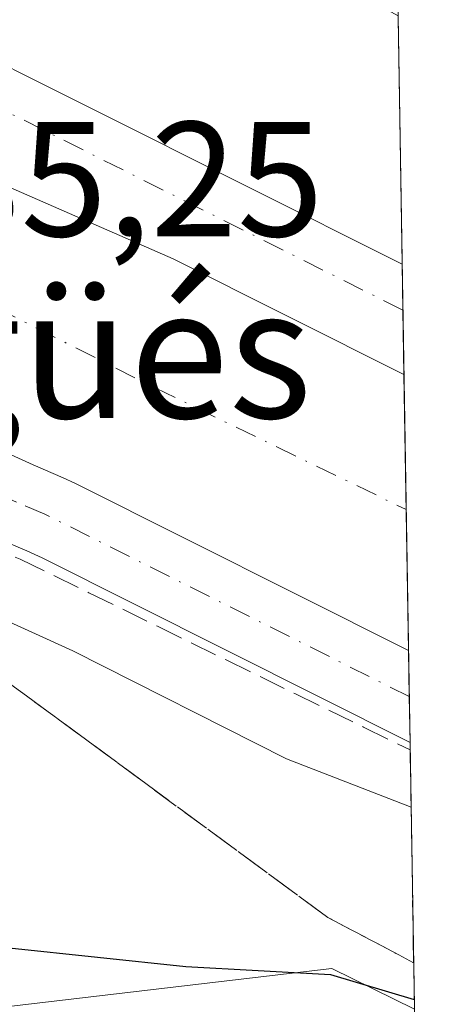
# Model space of a CAD drawing. Units: metres. Extents: x 611230 to 614696, y 4706188 to 4708557.
# Drawn here: x 614630 to 614655, y 4708419 to 4708479 of the extents above; entities that cross this region are included whole.
import ezdxf
from ezdxf.enums import TextEntityAlignment as Align

# ---------------------------------------------------------------- set-up
doc = ezdxf.new("R2010")
doc.units = ezdxf.units.M
doc.header["$MEASUREMENT"] = 0
doc.linetypes.add('DGN Style 3', pattern=[2.307223458686699, 1.648016756204785, -0.6592067024819142])
doc.linetypes.add('DGN Style 4', pattern=[2.6384748266838614, 1.318413404963828, -0.6592067024819142, 0.001648016756204785, -0.6592067024819142])
for name, color, linetype, lineweight in [('Comarca CxS', 21, 'Continuous', 0), ('Comunidad Autónoma CxS', 142, 'Continuous', 0), ('Corriente artificial Cxs', 4, 'Continuous', 13), ('Corriente artificial eje', 142, 'DGN Style 4', 0), ('Cultivos leñosos CxS', 92, 'Continuous', 0), ('Curva de nivel maestra', 30, 'Continuous', 30), ('Curva de nivel normal', 30, 'Continuous', 0), ('Municipio CxS', 4, 'Continuous', 0), ('Pista pavimentada Cxs', 135, 'Continuous', 0), ('Pista pavimentada eje', 135, 'DGN Style 4', 0), ('Provincia CxS', 1, 'Continuous', 0), ('Rótulo de punto de cota en construcción', 7, 'Continuous', 0), ('Suelo desnudo CxS', 253, 'Continuous', 0), ('Talud superficial', 30, 'DGN Style 3', 0), ('Texto cartográfico', 7, 'Continuous', 0)]:
    doc.layers.add(name, color=color, linetype=linetype, lineweight=lineweight)
doc.styles.add('Style-Arial', font='txt')

# ---------------------------------------------------------------- blocks, each defined once
blk = doc.blocks.new('*U7')
at = {"layer": 'Suelo desnudo CxS', "color": 253, "linetype": 'Continuous', "lineweight": 0}
blk.add_polyline3d([(614530.0872, 4708505.849300001, 481.5556999999972), (614563.7911, 4708509.3059, 482.046199999997), (614566.7405000003, 4708505.256100001, 481.9250999999931), (614601.4940999999, 4708505.255899999, 481.9382999999943), (614602.1067000004, 4708506.2777, 481.9912999999942), (614616.8185000002, 4708499.682499999, 482.0390999999945), (614653.4007000001, 4708479.6369, 481.1055000000051), (614654.4024999999, 4708418.765900001, 475.7568000000028), (614649.3475000003, 4708421.2707, 476.0463000000018), (614626.5809000004, 4708418.596700001, 474.7082999999984), (614605.3953, 4708428.090100001, 475.1723000000056), (614605.1059999998, 4708433.6965, 476.4137999999948), (614570.6322999997, 4708434.885700001, 474.7111000000005), (614556.5592999998, 4708425.1129, 473.5718999999954), (614506.8459000001, 4708395.7371, 471.2477000000072)], dxfattribs=at)
blk = doc.blocks.new('*U24')
at = {"layer": 'Pista pavimentada Cxs', "color": 135, "linetype": 'Continuous', "lineweight": 0}
for points in [[(614589.7333000004, 4708471.5053, 481.2023999999947), (614606.0603, 4708463.7125, 481.6101999999955), (614616.3311000001, 4708458.930400001, 483.2983999999997), (614617.8398000002, 4708458.220699999, 483.5764999999956), (614618.2495999997, 4708458.0012, 483.4909999999945), (614619.0691999998, 4708457.5625, 483.2975000000006), (614619.0728000002, 4708457.5606, 483.2966000000015), (614631.0582999998, 4708452.118100001, 480.622000000003), (614632.9033000004, 4708451.334100001, 480.5390999999945), (614633.6152999997, 4708451.000299999, 480.5589999999939), (614654.0407999996, 4708440.7434, 480.9251999999979), (614654.1336000003, 4708435.102499999, 481.5586000000039), (614631.6120999996, 4708446.4191, 481.5767000000051), (614630.6627000002, 4708446.8641, 481.6080999999977), (614629.0231, 4708447.551100001, 481.6836999999941), (614621.4276999999, 4708450.9999, 481.5896999999969), (614610.8085000003, 4708455.986300001, 481.6851000000024), (614603.9281000001, 4708459.1897, 481.6828999999998), (614587.7417000001, 4708466.9157, 481.7131999999983)], [(614592.7292999999, 4708493.220100001, 481.605899999995), (614600.4354999998, 4708489.795299999, 481.6192000000011), (614625.0417, 4708478.764699999, 481.5239000000002), (614653.6511000004, 4708464.424799999, 481.4480999999942), (614653.7624000004, 4708457.657400001, 481.6333000000013), (614639.6246999997, 4708464.7437, 481.2375000000029), (614625.2884999998, 4708471.0123, 482.7204000000056), (614624.9801000003, 4708471.200099999, 482.7520999999979), (614624.4781, 4708471.497500001, 482.7899000000034), (614623.6677000001, 4708471.9827, 482.8074000000051), (614621.6953999996, 4708472.9179, 482.5157000000036), (614612.3706999999, 4708477.339500001, 481.8614999999991), (614595.7018999998, 4708485.277100001, 481.4388999999938), (614583.9543000003, 4708489.880700001, 481.6092999999965)]]:
    blk.add_polyline3d(points, dxfattribs=at)

msp = doc.modelspace()

# ---------------------------------------------------------------- linework, layer by layer
at = {"layer": 'Comarca CxS', "color": 21, "linetype": 'Continuous', "lineweight": 0, "flags": 128}
msp.add_lwpolyline([(613328.2134788235, 4706221.469199233), (611266.5500008343, 4706188.029982916), (611264.5683285187, 4706312.161121123), (611229.6200008346, 4708501.309982895), (613705.9261097296, 4708541.495122248), (614652.1300008604, 4708556.849982895), (614690.20000086, 4706243.559982919)], close=True, dxfattribs=at)
at = {"layer": 'Comunidad Autónoma CxS', "color": 142, "linetype": 'Continuous', "lineweight": 0, "flags": 128}
msp.add_lwpolyline([(613328.2134788235, 4706221.469199233), (611266.5500008343, 4706188.029982916), (611264.5683285187, 4706312.161121123), (611229.6200008346, 4708501.309982895), (613705.9261097296, 4708541.495122248), (614652.1300008604, 4708556.849982895), (614690.20000086, 4706243.559982919)], close=True, dxfattribs=at)
at = {"layer": 'Corriente artificial Cxs', "color": 4, "linetype": 'Continuous', "lineweight": 13, "extrusion": (0.001193394168752844, -0.07250383989408091, 0.9973674192648221), "elevation": -340167.4731919932, "flags": 128}
msp.add_lwpolyline([(692059.9981121116, 4685372.134657817), (692059.9981121116, 4685355.173715726)], dxfattribs=at)
at = {"layer": 'Corriente artificial Cxs', "color": 4, "linetype": 'Continuous', "lineweight": 13}
msp.add_polyline3d([(614617.8398000002, 4708458.220699999, 480.6217999999935), (614619.0350000003, 4708460.611099999, 479.505799999999), (614619.8925999999, 4708462.326300001, 478.8148999999976), (614621.4642000003, 4708465.469699999, 479.3801999999997), (614622.7061000001, 4708467.953400001, 480.1879000000045), (614623.4583999999, 4708469.4582, 480.7412999999942), (614623.7422000002, 4708470.025599999, 480.929099999994), (614624.4781, 4708471.497500001, 481.3628000000026), (614624.9801000003, 4708471.200099999, 481.3439999999973), (614625.2884999998, 4708471.0123, 481.3366999999998), (614639.6246999997, 4708464.7437, 480.8831000000064), (614653.7624000004, 4708457.657400001, 481.5304000000033), (614654.0407999996, 4708440.7434, 480.3004999999976), (614633.6152999997, 4708451.000299999, 479.9796999999963), (614632.9033000004, 4708451.334100001, 479.9404000000068), (614631.0582999998, 4708452.118100001, 479.6851000000024), (614619.0728000002, 4708457.5606, 480.7204999999958), (614618.2495999997, 4708458.0012, 480.6601999999984)], close=True, dxfattribs=at)
for points in [[(614624.4781, 4708471.497500001, 481.3628000000026), (614624.9801000003, 4708471.200099999, 481.3439999999973), (614625.2884999998, 4708471.0123, 481.3366999999998), (614639.6246999997, 4708464.7437, 480.8831000000064), (614653.7624000004, 4708457.657400001, 481.5304000000033)], [(614654.0407999996, 4708440.7434, 480.3004999999976), (614633.6152999997, 4708451.000299999, 479.9796999999963), (614632.9033000004, 4708451.334100001, 479.9404000000068), (614631.0582999998, 4708452.118100001, 479.6851000000024), (614619.0728000002, 4708457.5606, 480.7204999999958), (614618.2495999997, 4708458.0012, 480.6601999999984), (614617.8398000002, 4708458.220699999, 480.6217999999935)]]:
    msp.add_polyline3d(points, dxfattribs=at)
at = {"layer": 'Corriente artificial eje', "color": 142, "linetype": 'DGN Style 4', "lineweight": 0, "extrusion": (-0.4357517623295889, -0.8857570587683623, 0.1598587954060629), "elevation": -4438302.278803296, "flags": 128}
msp.add_lwpolyline([(-1526953.614958109, 719230.4172890629), (-1526934.992869349, 719229.0691518724), (-1526917.41104456, 719229.6911508467)], dxfattribs=at)
at = {"layer": 'Cultivos leñosos CxS', "color": 92, "linetype": 'Continuous', "lineweight": 0}
for points in [[(614276.9375, 4708194.499700001, 463.2079999999987), (614327.1189000001, 4708236.861500001, 467.2709000000032), (614343.1971000005, 4708255.260500001, 469.5215000000026), (614365.2556999996, 4708264.956300001, 467.9575999999943), (614406.6919, 4708305.773499999, 469.7210000000051), (614411.8309000004, 4708308.454700001, 469.2747999999993), (614411.9445000002, 4708306.7127, 469.0498999999982), (614453.0750000002, 4708315.049900001, 463.1046999999963), (614462.8749000002, 4708312.4365, 464.4348000000027), (614469.3345999997, 4708324.5955, 467.0893999999971), (614468.9190999996, 4708341.2183, 467.9572999999946), (614506.8459000001, 4708395.7371, 471.2477000000072), (614556.5592999998, 4708425.1129, 473.5718999999954), (614570.6322999997, 4708434.885700001, 474.7111000000005), (614605.1059999998, 4708433.6965, 476.4137999999948), (614605.3953, 4708428.090100001, 475.1723000000056), (614626.5809000004, 4708418.596700001, 474.7082999999984), (614649.3475000003, 4708421.2707, 476.0463000000018), (614654.4024999999, 4708418.765900001, 475.7568000000028), (614658.2335000001, 4708185.976100001, 462.8139999999985)], [(614654.4024999999, 4708418.765900001, 475.7568000000028), (614649.3475000003, 4708421.2707, 476.0463000000018), (614626.5809000004, 4708418.596700001, 474.7082999999984), (614605.3953, 4708428.090100001, 475.1723000000056), (614605.1059999998, 4708433.6965, 476.4137999999948), (614570.6322999997, 4708434.885700001, 474.7111000000005), (614556.5592999998, 4708425.1129, 473.5718999999954), (614506.8459000001, 4708395.7371, 471.2477000000072), (614468.9190999996, 4708341.2183, 467.9572999999946), (614469.3345999997, 4708324.5955, 467.0893999999971), (614462.8749000002, 4708312.4365, 464.4348000000027), (614453.0750000002, 4708315.049900001, 463.1046999999963), (614411.9445000002, 4708306.7127, 469.0498999999982), (614411.8309000004, 4708308.454700001, 469.2747999999993), (614406.6919, 4708305.773499999, 469.7210000000051), (614365.2556999996, 4708264.956300001, 467.9575999999943), (614343.1971000005, 4708255.260500001, 469.5215000000026)]]:
    msp.add_polyline3d(points, dxfattribs=at)
at = {"layer": 'Curva de nivel maestra', "color": 30, "linetype": 'Continuous', "lineweight": 30, "elevation": 475, "flags": 128}
msp.add_lwpolyline([(614591.2800000003, 4708431.360099999), (614598.1799999997, 4708430.0001), (614605.3200000003, 4708429.4801), (614609.9199999999, 4708429.950099999), (614612.5599999996, 4708429.700099999), (614615.1200000001, 4708428.520099999), (614618.1100000005, 4708427.540100001), (614620.2800000003, 4708426.1501), (614622.9400000004, 4708425.040100001), (614629.5800000001, 4708422.530099999), (614640.4000000004, 4708421.380100001), (614649.2599999999, 4708420.9001), (614654.3925000001, 4708419.3731)], dxfattribs=at)
at = {"layer": 'Curva de nivel normal', "color": 30, "linetype": 'Continuous', "lineweight": 0, "elevation": 480, "flags": 128}
msp.add_lwpolyline([(614542.29, 4708465.4801), (614550.0999999996, 4708465.630100001), (614556.8600000005, 4708464.540100001), (614568.4299999997, 4708463.5801), (614574.3200000003, 4708464.100099999), (614582.4100000003, 4708462.2601), (614606.5800000001, 4708452.9801), (614607.4254999999, 4708452.594900001), (614633.4900000002, 4708440.720100001), (614646.5599999996, 4708434.100099999), (614654.1986999996, 4708431.146299999)], dxfattribs=at)
at = {"layer": 'Municipio CxS', "color": 4, "linetype": 'Continuous', "lineweight": 0, "flags": 128}
msp.add_lwpolyline([(613705.9261097296, 4708541.495122248), (614652.1300008604, 4708556.849982895), (614690.20000086, 4706243.559982919)], dxfattribs=at)
at = {"layer": 'Pista pavimentada Cxs', "color": 135, "linetype": 'Continuous', "lineweight": 0, "extrusion": (-0.0004502099827319367, 0.02734924591193043, 0.9996258380309206), "elevation": 128977.4961722593, "flags": 128}
msp.add_lwpolyline([(-692068.3395444601, -4695938.969042123), (-692068.3395444602, -4695932.198291924)], dxfattribs=at)
at = {"layer": 'Pista pavimentada Cxs', "color": 135, "linetype": 'Continuous', "lineweight": 0, "extrusion": (-0.001835299661528751, 0.1115577398154992, 0.9937562590305582), "elevation": 524612.855463501, "flags": 128}
msp.add_lwpolyline([(-692021.6275487039, -4668308.202567309), (-692021.627548704, -4668302.525558234)], dxfattribs=at)
at = {"layer": 'Pista pavimentada Cxs', "color": 135, "linetype": 'Continuous', "lineweight": 0}
for points in [[(614540.5371000003, 4708499.209899999, 481.7010000000009), (614548.1327000001, 4708499.637700001, 481.7084000000032), (614553.7657000005, 4708500.0711, 481.7271000000038), (614560.6167000001, 4708499.744899999, 481.734500000006), (614566.7499000002, 4708499.3145, 481.7736000000005), (614573.4833000004, 4708498.445699999, 481.715400000001), (614579.1113, 4708497.255100001, 481.6643999999943), (614586.0522999996, 4708495.6283, 481.6514000000025), (614592.7292999999, 4708493.220100001, 481.605899999995), (614600.4354999998, 4708489.795299999, 481.6192000000011), (614625.0417, 4708478.764699999, 481.5239000000002), (614653.6509999996, 4708464.424799999, 481.4480999999942)], [(614654.1336000003, 4708435.102600001, 481.5586000000039), (614631.6120999996, 4708446.4191, 481.5767000000051), (614630.6627000002, 4708446.8641, 481.6080999999977), (614629.0231, 4708447.551100001, 481.6836999999941), (614621.4276999999, 4708450.9999, 481.5896999999969), (614610.8085000003, 4708455.986300001, 481.6851000000024), (614603.9281000001, 4708459.1897, 481.6828999999998), (614587.7417000001, 4708466.9157, 481.7131999999983), (614577.7527000001, 4708470.8303, 481.712400000004), (614571.4817000004, 4708472.471100001, 481.7581999999966), (614562.8583000004, 4708473.721899999, 481.5688999999985), (614557.1864999998, 4708474.158299999, 481.5185999999958), (614554.6983000003, 4708474.129699999, 481.5377000000008)], [(614653.7624000004, 4708457.657500001, 481.6333000000013), (614639.6246999997, 4708464.7437, 481.2375000000029), (614625.2884999998, 4708471.0123, 482.7204000000056), (614624.9801000003, 4708471.200099999, 482.7520999999979), (614624.4781, 4708471.497500001, 482.7899000000034)], [(614617.8398000002, 4708458.220699999, 483.5764999999956), (614618.2495999997, 4708458.0012, 483.4909999999945), (614619.0691999998, 4708457.5625, 483.2975000000006), (614619.0728000002, 4708457.5606, 483.2966000000015), (614631.0582999998, 4708452.118100001, 480.622000000003), (614632.9033000004, 4708451.334100001, 480.5390999999945), (614633.6152999997, 4708451.000299999, 480.5589999999939), (614654.0407999996, 4708440.7434, 480.9251999999979)]]:
    msp.add_polyline3d(points, dxfattribs=at)
at = {"layer": 'Pista pavimentada eje', "color": 135, "linetype": 'DGN Style 4', "lineweight": 0}
for points in [[(614653.6974999999, 4708461.6052, 481.5268999999971), (614623.9698999999, 4708476.505700001, 481.7765999999974), (614599.4165000003, 4708487.5123, 481.7847000000039), (614591.7965000002, 4708490.8989, 481.7139000000025), (614585.3404999999, 4708493.227299999, 481.7645000000048), (614578.5673000002, 4708494.814900001, 481.8068999999959), (614573.0639000004, 4708495.978900001, 481.7752999999939), (614566.5022999998, 4708496.8257, 481.7866999999969), (614560.4697000004, 4708497.2489, 481.7728000000062), (614553.8021, 4708497.566500001, 481.7786000000052), (614548.2988999998, 4708497.143100001, 481.7404999999999), (614540.7846999997, 4708496.719900001, 481.7179000000033)], [(614654.0872999998, 4708437.919299999, 481.5890000000073), (614631.7830999997, 4708449.099099999, 481.2997999999934), (614630.0406999999, 4708449.8347, 481.2532000000065), (614620.2484999998, 4708454.281099999, 482.2477000000072), (614614.1152999997, 4708457.204299999, 482.4141999999993), (614604.9943000004, 4708461.451099999, 481.9256000000024), (614588.7374999998, 4708469.2105, 481.5847000000067), (614578.5279000001, 4708473.2115, 481.6720999999961), (614571.9792999999, 4708474.9253, 481.6438000000053), (614563.1338999998, 4708476.208100001, 481.7204000000056), (614557.2682999996, 4708476.659299999, 481.7382999999973), (614551.4999000002, 4708476.5931, 481.7825000000012), (614548.0191000003, 4708476.4079, 481.7859999999928)]]:
    msp.add_polyline3d(points, dxfattribs=at)
at = {"layer": 'Provincia CxS', "color": 1, "linetype": 'Continuous', "lineweight": 0, "flags": 128}
msp.add_lwpolyline([(613328.2134788235, 4706221.469199233), (611266.5500008343, 4706188.029982916), (611264.5683285187, 4706312.161121123), (611229.6200008346, 4708501.309982895), (613705.9261097296, 4708541.495122248), (614652.1300008604, 4708556.849982895), (614690.20000086, 4706243.559982919)], close=True, dxfattribs=at)
at = {"layer": 'Suelo desnudo CxS', "color": 253, "linetype": 'Continuous', "lineweight": 0, "extrusion": (-0.0003055398771922047, 0.01856920743575119, 0.9998275307174691), "elevation": 87725.95648226359, "flags": 128}
msp.add_lwpolyline([(-692033.5932518507, -4696911.026087789), (-692033.5932518507, -4696895.809404283)], dxfattribs=at)
at = {"layer": 'Suelo desnudo CxS', "color": 253, "linetype": 'Continuous', "lineweight": 0, "extrusion": (-0.0004887398286803645, 0.02969937094994006, 0.9995587569015429), "elevation": 140019.2015274671, "flags": 128}
msp.add_lwpolyline([(-692043.5492104964, -4695626.361970155), (-692043.5492104964, -4695623.54074355)], dxfattribs=at)
at = {"layer": 'Suelo desnudo CxS', "color": 253, "linetype": 'Continuous', "lineweight": 0, "extrusion": (-0.0002438897558499401, 0.0148127380137701, 0.9998902556332482), "elevation": 70076.71952670312, "flags": 128}
msp.add_lwpolyline([(614653.7965544557, 4707940.106983819), (614653.8615687232, 4707936.158750642)], dxfattribs=at)
at = {"layer": 'Suelo desnudo CxS', "color": 253, "linetype": 'Continuous', "lineweight": 0, "extrusion": (0.005385234317454754, -0.3273597294671124, 0.9448844409633197), "elevation": -1537594.379816378, "flags": 128}
msp.add_lwpolyline([(692016.6593218675, 4438951.39164767), (692016.6593218675, 4438942.634577467)], dxfattribs=at)
at = {"layer": 'Suelo desnudo CxS', "color": 253, "linetype": 'Continuous', "lineweight": 0, "extrusion": (-0.003065024430211147, 0.1861135395680455, 0.9825234633405433), "elevation": 874892.549460098, "flags": 128}
msp.add_lwpolyline([(-692101.4939329079, -4615501.467412454), (-692101.4939329079, -4615492.671824378)], dxfattribs=at)
at = {"layer": 'Suelo desnudo CxS', "color": 253, "linetype": 'Continuous', "lineweight": 0, "extrusion": (-0.005526027077431871, 0.3363373486500966, 0.9417253585455596), "elevation": 1580680.192199105, "flags": 128}
msp.add_lwpolyline([(-691920.4003179315, -4423789.138768117), (-691920.4003179315, -4423786.139506044)], dxfattribs=at)
at = {"layer": 'Suelo desnudo CxS', "color": 253, "linetype": 'Continuous', "lineweight": 0, "extrusion": (-0.0001888395416937659, 0.01146345544025265, 0.9999342746045846), "elevation": 54340.17505071375, "flags": 128}
msp.add_lwpolyline([(614654.1671353817, 4708124.352507173), (614654.2135414812, 4708121.535622084)], dxfattribs=at)
at = {"layer": 'Suelo desnudo CxS', "color": 253, "linetype": 'Continuous', "lineweight": 0, "extrusion": (0.005321208619148786, -0.3234039767149352, 0.9462460317400528), "elevation": -1519000.465737991, "flags": 128}
msp.add_lwpolyline([(692031.8848858882, 4445322.317495813), (692031.8848858882, 4445305.050410207)], dxfattribs=at)
at = {"layer": 'Suelo desnudo CxS', "color": 253, "linetype": 'Continuous', "lineweight": 0}
msp.add_polyline3d([(614654.4024999999, 4708418.765900001, 475.7568000000028), (614649.3475000003, 4708421.2707, 476.0463000000018), (614626.5809000004, 4708418.596700001, 474.7082999999984), (614605.3953, 4708428.090100001, 475.1723000000056), (614605.1059999998, 4708433.6965, 476.4137999999948), (614570.6322999997, 4708434.885700001, 474.7111000000005), (614556.5592999998, 4708425.1129, 473.5718999999954), (614506.8459000001, 4708395.7371, 471.2477000000072), (614468.9190999996, 4708341.2183, 467.9572999999946), (614469.3345999997, 4708324.5955, 467.0893999999971), (614462.8749000002, 4708312.4365, 464.4348000000027), (614453.0750000002, 4708315.049900001, 463.1046999999963), (614411.9445000002, 4708306.7127, 469.0498999999982), (614411.8309000004, 4708308.454700001, 469.2747999999993), (614406.6919, 4708305.773499999, 469.7210000000051), (614365.2556999996, 4708264.956300001, 467.9575999999943), (614343.1971000005, 4708255.260500001, 469.5215000000026)], dxfattribs=at)
at = {"layer": 'Talud superficial', "color": 30, "linetype": 'DGN Style 3', "lineweight": 0}
msp.add_polyline3d([(614654.1409999998, 4708434.651799999, 481.5344000000041), (614654.3556000004, 4708421.613800001, 476.8585000000021), (614653.4400000004, 4708422.100099999, 476.8726000000024), (614649.1100000005, 4708424.390100001, 477.2694000000047), (614638.0300000003, 4708432.530099999, 478.5706000000064), (614634.3399999999, 4708435.2501, 478.9098999999987), (614630.6500000004, 4708437.960100001, 479.0299999999989), (614626.9500000002, 4708440.6801, 479.6530000000057), (614622.79, 4708443.220100001, 480.0290999999997), (614614.4500000002, 4708448.300100001, 480.2718000000023), (614610.29, 4708450.850099999, 480.5718999999954), (614607.4254999999, 4708452.594900001, 480.7296999999963), (614601.9500000002, 4708455.9301, 481.0114999999933), (614597.79, 4708458.470100001, 481.315499999997), (614593.6200000001, 4708461.0101, 481.3843999999954), (614602.7800000003, 4708457.350099999, 481.4429999999993), (614607.3600000005, 4708455.5101, 481.304999999993), (614625.6799999997, 4708448.190099999, 481.5345999999991), (614630.2599999999, 4708446.350099999, 481.5034000000014), (614634.4699999997, 4708444.290100001, 481.4425999999949), (614638.6699999999, 4708442.2301, 481.5136999999959), (614642.8799999999, 4708440.170100001, 481.633600000001), (614647.0800000001, 4708438.110099999, 481.7617999999929), (614651.29, 4708436.050100001, 481.5935999999929)], close=True, dxfattribs=at)
for points in [[(614593.6200000001, 4708461.0101, 481.261599999998), (614602.7800000003, 4708457.350099999, 481.4168000000063), (614607.3600000005, 4708455.5101, 481.2465999999986), (614625.6799999997, 4708448.190099999, 481.4210000000021), (614630.2599999999, 4708446.350099999, 481.5409000000073), (614634.4699999997, 4708444.290100001, 481.3534999999974), (614638.6699999999, 4708442.2301, 481.4165000000066), (614642.8799999999, 4708440.170100001, 481.3150000000023), (614647.0800000001, 4708438.110099999, 481.5026999999973), (614651.29, 4708436.050100001, 481.4112000000023), (614654.1409999998, 4708434.651799999, 481.3197999999975)], [(614593.6200000001, 4708461.0101, 481.261599999998), (614597.79, 4708458.470100001, 481.1686999999947), (614601.9500000002, 4708455.9301, 481.0399000000034), (614607.4254999999, 4708452.594900001, 480.7118999999948), (614610.29, 4708450.850099999, 480.4956999999995), (614614.4500000002, 4708448.300100001, 480.1484999999957), (614622.79, 4708443.220100001, 479.6356999999989), (614626.9500000002, 4708440.6801, 479.6153000000049), (614630.6500000004, 4708437.960100001, 479.116399999999), (614634.3399999999, 4708435.2501, 478.9597000000067), (614638.0300000003, 4708432.530099999, 478.4321000000054), (614649.1100000005, 4708424.390100001, 477.2924999999959), (614653.4400000004, 4708422.100099999, 476.6953000000067), (614654.3556000004, 4708421.613800001, 476.6416000000027)]]:
    msp.add_polyline3d(points, dxfattribs=at)

# ---------------------------------------------------------------- block references
at = {"layer": 'Pista pavimentada Cxs', "color": 135, "linetype": 'Continuous', "lineweight": 0}
msp.add_blockref('*U24', (0, 0), dxfattribs=at)
at = {"layer": 'Suelo desnudo CxS', "color": 253, "linetype": 'Continuous', "lineweight": 0}
msp.add_blockref('*U7', (0, 0), dxfattribs=at)

# ---------------------------------------------------------------- texts
at = {"layer": 'Rótulo de punto de cota en construcción', "color": 7, "linetype": 'Continuous', "lineweight": 0, "style": 'Style-Arial'}
msp.add_text('485,25', height=7.000000000000002, dxfattribs=at).set_placement((614619.6913000002, 4708466.1303))
at = {"layer": 'Texto cartográfico', "color": 7, "linetype": 'Continuous', "lineweight": 0, "style": 'Style-Arial'}
msp.add_text('Corral de Sagüés', height=8, dxfattribs=at).set_placement((614605.3357085363, 4708458.9968), align=Align.MIDDLE_CENTER)

doc.saveas('drawing.dxf')
